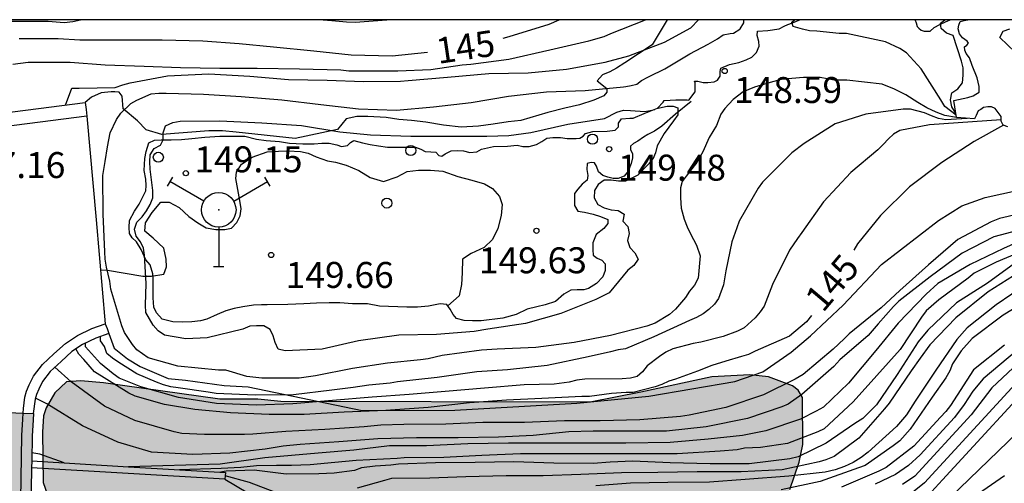
# Model space of a CAD drawing. Units: metres. Extents: x 586244 to 586595, y 4798290 to 4798540.
# Drawn here: x 586428 to 586457, y 4798527 to 4798540 of the extents above; entities that cross this region are included whole.
import ezdxf

# ---------------------------------------------------------------- set-up
doc = ezdxf.new("R2010")
doc.units = ezdxf.units.M
for name, color, linetype in [('010106', 9, 'Continuous'), ('020104', 34, 'Continuous'), ('020107', 3, 'Continuous'), ('020109', 7, 'CABEZA_TALUD'), ('020204', 9, 'Continuous'), ('020307', 24, 'Continuous'), ('020308', 9, 'Continuous'), ('060124', 9, 'Continuous'), ('060130', 9, 'Continuous'), ('070105', 6, 'Continuous'), ('100106', 63, 'Continuous'), ('240201', 9, 'Continuous'), ('260202', 9, 'Continuous'), ('990501', 21, 'Continuous'), ('990504', 63, 'Continuous')]:
    doc.layers.add(name, color=color, linetype=linetype)
doc.layers.add('020105', color=24, linetype='Continuous', lineweight=30)
doc.layers.add('080111', color=7, linetype='Continuous', lineweight=30)
doc.styles.add('ARIAL', font='ARIAL.TTF', dxfattribs={"height": 1})
doc.styles.add('ARIALI', font='ARIALI.TTF', dxfattribs={"height": 1})
doc.linetypes.add('CABEZA_TALUD', pattern='A,0.1,[204,DONOSTI.shx,S=0.15,R=0,X=0,Y=0],0,0.2', length=0.3)

# ---------------------------------------------------------------- blocks, each defined once
blk = doc.blocks.new('ANTENA')
for p, q in [((-1.338, 0.946), (-1.488, 0.685)), ((1.488, 0.685), (1.338, 0.946)), ((-0.433, 0.25), (-1.413, 0.816)), ((0.433, 0.25), (1.413, 0.816)), ((0, -0.5), (0, -1.632)), ((-0.151, -1.632), (0.151, -1.632))]:
    blk.add_line(p, q)
blk.add_circle((0, 0), 0.5)
blk.add_point((0, 0))
blk = doc.blocks.new('COTAPU')
blk.add_circle((0, 0), 0.075)
blk = doc.blocks.new('HUEPIV')
blk.add_circle((0, 0), 0.145)

msp = doc.modelspace()

# ---------------------------------------------------------------- hatches: boundary and pattern name
at = {"layer": '990501'}
msp.add_hatch(color=256, dxfattribs=at).paths.add_polyline_path([(586428.791, 4798527.987), (586428.821, 4798528.459), (586428.831, 4798528.635), (586426.398, 4798528.741), (586423.964, 4798528.848), (586424.076, 4798530.797), (586424.136, 4798532.747), (586424.369, 4798532.98), (586424.518, 4798533.185), (586424.633, 4798533.411), (586424.711, 4798533.652), (586424.751, 4798533.902), (586424.751, 4798534.156), (586424.711, 4798534.406), (586424.633, 4798534.647), (586424.518, 4798534.873), (586424.369, 4798535.078), (586424.19, 4798535.257), (586423.985, 4798535.406), (586423.759, 4798535.521), (586423.518, 4798535.599), (586423.268, 4798535.639), (586423.014, 4798535.639), (586422.764, 4798535.599), (586422.523, 4798535.521), (586422.297, 4798535.406), (586422.092, 4798535.257), (586421.913, 4798535.078), (586421.764, 4798534.873), (586421.649, 4798534.647), (586421.571, 4798534.406), (586421.531, 4798534.156), (586421.531, 4798533.902), (586421.571, 4798533.652), (586421.649, 4798533.411), (586421.764, 4798533.185), (586422.03, 4798532.819), (586421.912, 4798528.938), (586418.787, 4798529.075), (586418.789, 4798529.183), (586418.789, 4798529.333), (586418.789, 4798529.483), (586417.191, 4798529.485), (586417.005, 4798524.937), (586416.651, 4798524.82), (586416.432, 4798524.709), (586416.233, 4798524.564), (586416.058, 4798524.389), (586415.913, 4798524.19), (586415.802, 4798523.971), (586415.725, 4798523.738), (586415.687, 4798523.493), (586415.687, 4798523.272), (586415.725, 4798523.004), (586415.802, 4798522.771), (586415.913, 4798522.552), (586416.058, 4798522.353), (586416.233, 4798522.178), (586416.432, 4798522.033), (586416.651, 4798521.922), (586416.884, 4798521.845), (586417.129, 4798521.807), (586417.373, 4798521.807), (586417.618, 4798521.845), (586417.851, 4798521.922), (586418.07, 4798522.033), (586418.269, 4798522.178), (586418.444, 4798522.353), (586418.589, 4798522.552), (586418.684, 4798522.739), (586422.696, 4798522.579), (586426.708, 4798522.42), (586426.875, 4798522.09), (586427.028, 4798521.881), (586427.211, 4798521.697), (586427.42, 4798521.545), (586427.651, 4798521.428), (586427.898, 4798521.348), (586428.153, 4798521.307), (586428.413, 4798521.307), (586428.668, 4798521.348), (586428.915, 4798521.428), (586429.146, 4798521.545), (586429.355, 4798521.697), (586429.538, 4798521.881), (586429.691, 4798522.09), (586429.808, 4798522.321), (586429.888, 4798522.568), (586429.929, 4798522.823), (586429.929, 4798523.083), (586429.888, 4798523.338), (586429.808, 4798523.585), (586429.691, 4798523.816), (586429.538, 4798524.025), (586429.355, 4798524.209), (586429.146, 4798524.361), (586428.915, 4798524.478), (586428.74, 4798524.535)])
at = {"layer": '990504'}
msp.add_hatch(color=256, dxfattribs=at).paths.add_polyline_path([(586448.39, 4798524.07), (586449.036, 4798524.382), (586449.396, 4798524.634), (586450.694, 4798526.446), (586450.97, 4798527.228), (586451.07, 4798527.744), (586451.062, 4798529.098), (586450.938, 4798529.31), (586450.774, 4798529.442), (586450.084, 4798529.694), (586449.542, 4798529.752), (586448.446, 4798529.696), (586446.392, 4798529.254), (586444.922, 4798528.97), (586444.686, 4798528.964), (586435.978, 4798528.988), (586435.321, 4798529.05), (586434.223, 4798529.05), (586430.853, 4798529.529), (586430.203, 4798529.579), (586429.781, 4798529.549), (586429.449, 4798529.239), (586429.197, 4798528.805), (586429.119, 4798528.573), (586429.091, 4798528.097), (586429.111, 4798526.643), (586429.495, 4798525.543), (586430.379, 4798523.731), (586430.401, 4798523.063), (586430.385, 4798522.861), (586430.157, 4798522.205), (586429.965, 4798521.829), (586429.935, 4798521.829), (586429.808, 4798521.181), (586429.748, 4798520.511), (586429.588, 4798519.897), (586429.474, 4798519.727), (586428.964, 4798519.277), (586427.732, 4798518.741), (586424.623, 4798517.823), (586424.075, 4798517.533), (586423.975, 4798517.335), (586424.057, 4798517.155), (586424.247, 4798517.075), (586425.109, 4798517.039), (586425.701, 4798517.235), (586427.202, 4798517.267), (586427.884, 4798517.159), (586428.266, 4798517.003), (586428.542, 4798516.759), (586428.674, 4798516.577), (586428.868, 4798516.173), (586428.912, 4798515.835), (586429.178, 4798515.443), (586429.93, 4798514.559), (586430.44, 4798514.227), (586431.486, 4798513.787), (586431.706, 4798513.571), (586431.934, 4798513.543), (586432.266, 4798513.213), (586432.556, 4798512.845), (586433.098, 4798511.855), (586433.754, 4798510.437), (586434.226, 4798509.695), (586434.366, 4798509.553), (586434.584, 4798509.429), (586435.034, 4798509.389), (586435.264, 4798509.435), (586435.436, 4798509.539), (586436.154, 4798510.331), (586436.474, 4798511.185), (586437.004, 4798513.769), (586437.17, 4798514.155), (586437.422, 4798515.215), (586437.766, 4798516.285), (586438.968, 4798519.045), (586439.024, 4798519.399), (586440.308, 4798521.007), (586441.08, 4798521.761), (586442.036, 4798522.484), (586443.084, 4798522.922), (586444.16, 4798523.3), (586445.176, 4798523.546), (586447.528, 4798523.788)])

# ---------------------------------------------------------------- linework, layer by layer
at = {"layer": '010106', "flags": 128}
msp.add_lwpolyline([(586244.132, 4798290.025), (586594.122, 4798290.018), (586594.127, 4798540.011), (586244.137, 4798540.018)], close=True, dxfattribs=at)
at = {"layer": '020104', "flags": 128}
for points, elevation in [([(586428.163, 4798539.978), (586429.259, 4798539.974), (586429.721, 4798539.942), (586429.965, 4798539.968), (586430.191, 4798540.014)], 144), ([(586428.231, 4798538.732), (586428.681, 4798538.794), (586429.895, 4798538.794), (586430.899, 4798538.716), (586432.033, 4798538.674), (586433.083, 4798538.636), (586434.217, 4798538.616), (586435.295, 4798538.616), (586436.523, 4798538.596), (586437.715, 4798538.57), (586437.945, 4798538.54), (586438.159, 4798538.538), (586439.365, 4798538.538), (586440.321, 4798538.582), (586441.221, 4798538.712), (586441.471, 4798538.734), (586442.569, 4798538.876), (586443.756, 4798539.146), (586444.886, 4798539.412), (586445.326, 4798539.532), (586445.52, 4798539.622), (586446.522, 4798540.014)], 146), ([(586429.758, 4798537.553), (586429.937, 4798538.038), (586430.151, 4798538.038), (586431.191, 4798538.058), (586431.411, 4798538.138), (586431.631, 4798538.192), (586432.703, 4798538.398), (586433.897, 4798538.456), (586435.085, 4798538.382), (586436.207, 4798538.292), (586437.317, 4798538.27), (586438.369, 4798538.236), (586439.437, 4798538.24), (586439.661, 4798538.266), (586440.803, 4798538.356), (586441.993, 4798538.462), (586443.134, 4798538.482), (586444.238, 4798538.586), (586445.358, 4798538.794), (586446.044, 4798538.972), (586447.076, 4798539.366), (586447.83, 4798539.78), (586448.059, 4798540.014)], 147), ([(586455.515, 4798537.195), (586455.176, 4798537.252), (586454.926, 4798537.348), (586454.658, 4798537.474), (586454.396, 4798537.626), (586454.054, 4798537.85), (586453.718, 4798538.008), (586453.37, 4798538.156), (586452.34, 4798538.268), (586451.98, 4798538.272), (586451.572, 4798538.346), (586451.096, 4798538.346), (586450.756, 4798538.318), (586450.45, 4798538.292), (586450.132, 4798538.206), (586449.672, 4798538.066), (586449.344, 4798537.934), (586449.058, 4798537.708), (586448.822, 4798537.456), (586448.706, 4798537.292), (586448.576, 4798536.958), (586448.364, 4798536.618), (586448.178, 4798536.2), (586448.012, 4798535.896), (586447.826, 4798535.662), (586447.702, 4798535.496), (586447.588, 4798535.346), (586447.534, 4798535.16), (586447.534, 4798534.866), (586447.56, 4798534.572), (586447.646, 4798534.252), (586447.73, 4798534.032), (586447.826, 4798533.826), (586447.998, 4798533.498), (586448.108, 4798533.19), (586448.042, 4798532.546), (586447.942, 4798532.348), (586447.798, 4798532.174), (586447.676, 4798531.99), (586447.394, 4798531.654), (586447.216, 4798531.504), (586446.8, 4798531.248), (586446.566, 4798531.158), (586445.508, 4798530.896), (586444.464, 4798530.692), (586443.352, 4798530.542), (586442.238, 4798530.496), (586441.782, 4798530.468), (586440.644, 4798530.312), (586440.238, 4798530.218), (586440.016, 4798530.186), (586439.066, 4798530.094), (586438.052, 4798529.936), (586436.98, 4798529.73), (586436.516, 4798529.662), (586435.435, 4798529.662), (586435.003, 4798529.71), (586434.393, 4798529.886), (586434.179, 4798529.892), (586433.007, 4798530.002), (586432.147, 4798530.244), (586431.823, 4798530.478), (586431.695, 4798530.632), (586431.463, 4798530.976), (586431.387, 4798531.174), (586431.071, 4798532.23), (586431.043, 4798532.462), (586430.945, 4798532.87), (586430.901, 4798533.094), (586430.893, 4798533.314), (586430.843, 4798534.396), (586430.837, 4798535.512), (586430.901, 4798535.922), (586430.973, 4798536.34), (586431.051, 4798536.748), (586431.227, 4798537.138), (586431.353, 4798537.316), (586431.645, 4798537.594), (586431.821, 4798537.696), (586432.233, 4798537.872), (586432.459, 4798537.896), (586432.663, 4798537.896), (586433.751, 4798537.862), (586434.833, 4798537.802), (586436.007, 4798537.698), (586437.135, 4798537.57), (586438.223, 4798537.438), (586439.325, 4798537.406), (586440.393, 4798537.498), (586441.481, 4798537.622), (586442.566, 4798537.808), (586443.66, 4798537.936), (586444.782, 4798537.976), (586445.888, 4798538.078), (586445.952, 4798538.092), (586446.108, 4798538.12), (586446.278, 4798538.16), (586446.412, 4798538.262), (586446.596, 4798538.36), (586446.634, 4798538.38), (586447.082, 4798538.6), (586447.81, 4798539.036), (586448.338, 4798539.308), (586448.602, 4798539.466), (586448.77, 4798539.58), (586448.972, 4798539.624), (586449.064, 4798539.63), (586449.248, 4798539.742), (586449.262, 4798539.754), (586449.368, 4798539.926), (586449.371, 4798540.014)], 148), ([(586437.206, 4798540.014), (586437.461, 4798539.992), (586437.879, 4798539.96), (586438.131, 4798539.946), (586439.051, 4798540.014)], 144), ([(586455.506, 4798537.258), (586455.176, 4798537.512), (586455.064, 4798537.698), (586454.494, 4798538.594), (586454.074, 4798539.062), (586453.88, 4798539.184), (586453.462, 4798539.38), (586452.338, 4798539.62), (586452.12, 4798539.62), (586451.482, 4798539.688), (586451.27, 4798539.696), (586451.062, 4798539.74), (586450.792, 4798539.826), (586450.752, 4798539.944), (586450.836, 4798540.014)], 149), ([(586457.214, 4798539.078), (586456.772, 4798539.506), (586456.864, 4798539.686), (586457.054, 4798539.758)], 151), ([(586455.825, 4798537.167), (586455.206, 4798537.122), (586454.996, 4798537.166), (586454.788, 4798537.236), (586454.592, 4798537.324), (586454.188, 4798537.432), (586453.974, 4798537.432), (586452.896, 4798537.284), (586452.01, 4798537.006), (586451.112, 4798536.444), (586450.758, 4798536.172), (586449.906, 4798535.328), (586449.778, 4798535.154), (586449.236, 4798534.196), (586449.166, 4798534.002), (586449.024, 4798533.596), (586448.85, 4798532.758), (586448.776, 4798532.352), (586448.636, 4798531.96), (586448.52, 4798531.796), (586448.354, 4798531.642), (586448.188, 4798531.522), (586447.998, 4798531.414), (586447.792, 4798531.33), (586446.766, 4798530.852), (586445.942, 4798530.508), (586445.73, 4798530.482), (586445.512, 4798530.424), (586444.862, 4798530.272), (586443.68, 4798530.026), (586442.534, 4798529.896), (586441.648, 4798529.846), (586440.498, 4798529.676), (586439.352, 4798529.554), (586439.138, 4798529.516), (586438.528, 4798529.454), (586438.074, 4798529.392), (586437.452, 4798529.312), (586436.344, 4798529.18), (586435.239, 4798529.168), (586434.109, 4798529.22), (586433.883, 4798529.256), (586433.015, 4798529.378), (586432.799, 4798529.408), (586432.589, 4798529.466), (586432.387, 4798529.546), (586431.819, 4798529.783), (586431.297, 4798530.115), (586431.111, 4798530.239), (586430.949, 4798530.377), (586430.889, 4798530.57), (586430.773, 4798530.742), (586430.773, 4798530.865)], 147), ([(586446.844, 4798537.448), (586447.148, 4798537.52), (586447.326, 4798537.52), (586447.456, 4798537.474), (586447.458, 4798537.272), (586447.336, 4798537.096), (586447.068, 4798536.734), (586446.86, 4798536.37), (586446.81, 4798536.174), (586446.732, 4798535.986), (586446.596, 4798535.828), (586446.306, 4798535.526), (586445.946, 4798535.356), (586445.744, 4798535.356), (586445.532, 4798535.382), (586445.332, 4798535.38), (586445.158, 4798535.26), (586445.052, 4798535.078), (586445.044, 4798534.874), (586445.144, 4798534.682), (586445.334, 4798534.58), (586445.532, 4798534.528), (586445.738, 4798534.504), (586445.908, 4798534.394), (586445.872, 4798534.196), (586446.014, 4798534.042), (586446.052, 4798533.838), (586446.008, 4798533.638), (586446.072, 4798533.436), (586446.214, 4798533.278), (586446.308, 4798533.096), (586446.188, 4798532.918), (586446.016, 4798532.78), (586445.748, 4798532.456), (586445.47, 4798532.13), (586445.088, 4798531.928), (586444.074, 4798531.524), (586443.052, 4798531.24), (586441.968, 4798531.08), (586441.568, 4798531.012), (586440.48, 4798530.92), (586439.396, 4798530.898), (586438.228, 4798530.738), (586437.176, 4798530.5), (586436.105, 4798530.45), (586435.905, 4798530.502), (586435.817, 4798530.686), (586435.761, 4798530.886), (586435.677, 4798531.068), (586435.491, 4798531.17), (586435.283, 4798531.176), (586435.081, 4798531.158), (586434.883, 4798531.074), (586433.857, 4798530.828), (586433.237, 4798530.794), (586432.621, 4798530.906), (586432.437, 4798531.026), (586432.293, 4798531.194), (586432.081, 4798531.56), (586432.073, 4798531.768), (586432.093, 4798532.394), (586432.041, 4798533.212), (586432.015, 4798533.42), (586431.923, 4798533.602), (586431.795, 4798533.766), (586431.751, 4798533.966), (586431.823, 4798534.164), (586431.971, 4798534.318), (586432.099, 4798534.494), (586432.209, 4798534.678), (586432.277, 4798534.872), (586432.277, 4798535.08), (586432.209, 4798535.698), (586432.197, 4798535.914), (586432.205, 4798536.118), (586432.323, 4798536.298), (586432.501, 4798536.392), (586432.583, 4798536.542), (586432.583, 4798536.746), (586432.649, 4798536.948), (586432.857, 4798537.05), (586433.071, 4798537.082), (586434.221, 4798537.1), (586435.435, 4798537.038), (586436.583, 4798536.964), (586437.685, 4798536.782), (586438.577, 4798536.692), (586439.737, 4798536.65), (586440.831, 4798536.65), (586441.942, 4798536.65), (586442.578, 4798536.674), (586443.206, 4798536.762), (586444.278, 4798536.998), (586445.342, 4798537.166), (586445.698, 4798537.346), (586445.89, 4798537.408), (586446.092, 4798537.398), (586446.508, 4798537.368), (586446.708, 4798537.408), (586446.796, 4798537.428)], 149), ([(586456.806, 4798537.126), (586454.734, 4798536.982), (586453.878, 4798536.816), (586453.696, 4798536.714), (586453.546, 4798536.578), (586453.398, 4798536.408), (586453.236, 4798536.258), (586452.456, 4798535.598), (586451.666, 4798534.752), (586451.046, 4798533.872), (586450.916, 4798533.696), (586450.686, 4798533.354), (586450.196, 4798532.366), (586449.95, 4798531.744), (586449.84, 4798531.572), (586449.698, 4798531.404), (586449.372, 4798531.118), (586449.184, 4798531.016), (586448.766, 4798530.86), (586448.124, 4798530.7), (586447.904, 4798530.664), (586447.314, 4798530.506), (586447.112, 4798530.41), (586446.928, 4798530.284), (586446.574, 4798530.014), (586446.44, 4798529.844), (586446.282, 4798529.712), (586446.086, 4798529.664), (586445.846, 4798529.642), (586444.774, 4798529.628), (586444.542, 4798529.604), (586444.314, 4798529.546), (586443.884, 4798529.486), (586443.018, 4798529.462), (586441.866, 4798529.372), (586440.736, 4798529.274), (586439.692, 4798529.19), (586438.62, 4798529.108), (586437.478, 4798529.01), (586436.326, 4798528.914), (586435.277, 4798528.882), (586434.125, 4798528.932), (586433.025, 4798529.096), (586431.935, 4798529.407), (586431.313, 4798529.661), (586431.135, 4798529.785), (586430.773, 4798530.081), (586430.335, 4798530.567), (586430.335, 4798530.673)], 146), ([(586457.708, 4798534.492), (586456.756, 4798534.276), (586456.522, 4798534.176), (586455.558, 4798533.67), (586454.704, 4798532.932), (586453.876, 4798532.19), (586453.336, 4798531.696), (586452.416, 4798530.936), (586452.268, 4798530.798), (586451.952, 4798530.498), (586451.084, 4798529.762), (586450.852, 4798529.63), (586449.932, 4798529.178), (586448.85, 4798528.81), (586447.782, 4798528.588), (586447.54, 4798528.55), (586446.364, 4798528.456), (586445.218, 4798528.426), (586444.186, 4798528.422), (586443.03, 4798528.378), (586441.824, 4798528.376), (586440.752, 4798528.328), (586439.534, 4798528.322), (586438.872, 4798528.302), (586438.388, 4798528.254), (586437.258, 4798528.176), (586436.124, 4798528.118), (586435.172, 4798528.038), (586434.93, 4798528.034), (586433.771, 4798528.033), (586433.121, 4798528.059), (586432.903, 4798528.107), (586431.759, 4798528.435), (586430.889, 4798528.849), (586429.921, 4798529.555), (586429.445, 4798529.974)], 144), ([(586457.802, 4798534.062), (586456.592, 4798533.748), (586455.68, 4798533.272), (586454.754, 4798532.592), (586453.852, 4798531.886), (586453.692, 4798531.732), (586453.246, 4798531.228), (586452.966, 4798530.888), (586452.14, 4798530.192), (586451.964, 4798529.996), (586451.048, 4798529.19), (586450.652, 4798528.912), (586450.462, 4798528.834), (586449.47, 4798528.498), (586448.278, 4798528.254), (586447.128, 4798528.126), (586446.094, 4798528.126), (586445.014, 4798528.126), (586444.304, 4798528.104), (586443.278, 4798528.004), (586442.272, 4798527.95), (586441.112, 4798527.936), (586439.906, 4798527.934), (586438.784, 4798527.902), (586437.662, 4798527.822), (586436.544, 4798527.738), (586436.048, 4798527.698), (586435.528, 4798527.604), (586434.512, 4798527.489), (586433.437, 4798527.453), (586432.247, 4798527.521), (586431.273, 4798527.807), (586430.247, 4798528.279), (586429.219, 4798528.915), (586428.889, 4798529.085)], 143), ([(586457.836, 4798533.84), (586456.87, 4798533.402), (586455.908, 4798532.948), (586454.978, 4798532.396), (586454.636, 4798532.086), (586453.828, 4798531.252), (586453.182, 4798530.462), (586452.394, 4798529.512), (586451.672, 4798528.824), (586451.462, 4798528.702), (586451.004, 4798528.478), (586450, 4798528.142), (586449.33, 4798528), (586448.334, 4798527.9), (586447.24, 4798527.796), (586445.956, 4798527.784), (586444.936, 4798527.784), (586443.788, 4798527.784), (586442.566, 4798527.784), (586441.388, 4798527.76), (586440.192, 4798527.704), (586439.126, 4798527.704), (586438.094, 4798527.58), (586437.06, 4798527.494), (586435.522, 4798527.361), (586434.226, 4798527.177), (586431.58, 4798527.101)], 142), ([(586457.678, 4798533.438), (586456.662, 4798533.012), (586456.024, 4798532.69), (586455.85, 4798532.546), (586455.002, 4798531.922), (586454.642, 4798531.604), (586454.502, 4798531.418), (586453.884, 4798530.492), (586453.214, 4798529.738), (586452.526, 4798528.978), (586451.692, 4798528.196), (586451.51, 4798528.11), (586450.63, 4798527.776), (586449.846, 4798527.656), (586449.386, 4798527.632), (586449.174, 4798527.588), (586448.684, 4798527.55), (586447.444, 4798527.472), (586446.178, 4798527.472), (586445.146, 4798527.474), (586444.008, 4798527.474), (586442.912, 4798527.468), (586441.794, 4798527.426), (586440.69, 4798527.368), (586439.546, 4798527.356), (586439.344, 4798527.334), (586438.164, 4798527.276), (586437.54, 4798527.218), (586436.833, 4798527.152), (586436.293, 4798527.137), (586435.861, 4798527.137), (586435.275, 4798527.122), (586434.827, 4798527.076), (586434.257, 4798527.045), (586433.051, 4798527.015)], 141), ([(586457.344, 4798532.728), (586456.428, 4798532.15), (586455.5, 4798531.406), (586454.744, 4798530.618), (586454.46, 4798530.24), (586454.2, 4798529.868), (586453.57, 4798528.938), (586453.436, 4798528.77), (586452.692, 4798527.926), (586451.98, 4798527.4), (586451.742, 4798527.296), (586451.546, 4798527.238), (586450.478, 4798527.014), (586449.294, 4798526.954), (586448.014, 4798526.954), (586446.882, 4798526.936), (586445.828, 4798526.922), (586444.658, 4798526.878), (586443.57, 4798526.84), (586442.494, 4798526.838), (586441.328, 4798526.806), (586440.294, 4798526.766), (586439.178, 4798526.758), (586438.98, 4798526.706), (586438.189, 4798526.484)], 139), ([(586457.566, 4798532.392), (586456.666, 4798531.78), (586455.828, 4798531.114), (586455.522, 4798530.772), (586454.914, 4798529.892), (586454.32, 4798528.996), (586454.068, 4798528.598), (586453.776, 4798528.262), (586452.958, 4798527.52), (586452.76, 4798527.368), (586452.53, 4798527.226), (586452.276, 4798527.104), (586452.008, 4798527.008), (586451.718, 4798526.946), (586450.664, 4798526.83), (586449.406, 4798526.728), (586448.374, 4798526.658), (586447.172, 4798526.642), (586446.092, 4798526.626), (586445.088, 4798526.55)], 138), ([(586457.774, 4798532.03), (586456.862, 4798531.478), (586455.972, 4798530.81), (586455.652, 4798530.452), (586455.404, 4798530.074), (586455.326, 4798529.872), (586455.21, 4798529.668), (586454.812, 4798529.11), (586454.174, 4798528.186), (586453.876, 4798527.846), (586453.684, 4798527.7), (586452.874, 4798527.14), (586452.684, 4798527.07), (586451.574, 4798526.67), (586450.45, 4798526.43)], 137), ([(586456.898, 4798530.612), (586456.006, 4798529.904), (586455.34, 4798528.866), (586455.21, 4798528.696), (586455.056, 4798528.53), (586454.278, 4798527.696), (586453.486, 4798527.082), (586453.268, 4798526.97), (586452.186, 4798526.51)], 136), ([(586457.912, 4798530.668), (586456.54, 4798529.383), (586455.941, 4798528.601), (586454.308, 4798526.829), (586453.955, 4798526.591)], 134), ([(586457.872, 4798530.213), (586454.593, 4798526.639), (586454.241, 4798526.354)], 133), ([(586458.127, 4798529.998), (586455.113, 4798526.718), (586454.794, 4798526.376), (586454.443, 4798526.093), (586454.042, 4798525.884), (586453.592, 4798525.727), (586451.673, 4798525.236), (586451.183, 4798525.196), (586450.193, 4798525.194), (586449.277, 4798525.159), (586448.839, 4798524.997), (586448.407, 4798524.797), (586448.05, 4798524.531), (586447.773, 4798524.187), (586446.127, 4798523.163), (586440.73, 4798520.667), (586438.291, 4798519.053), (586434.387, 4798516.091), (586432.392, 4798514.689), (586431.065, 4798514.088), (586428.737, 4798513.287), (586428.319, 4798513.209)], 132), ([(586458.682, 4798529.451), (586455.324, 4798526.202), (586454.97, 4798525.916), (586453.589, 4798525.361), (586452.654, 4798525.066), (586451.266, 4798524.742), (586450.279, 4798524.654), (586449.807, 4798524.637), (586449.338, 4798524.569), (586448.467, 4798524.181), (586448.172, 4798523.84), (586447.748, 4798523.667), (586446.469, 4798522.896), (586445.56, 4798522.586), (586441.088, 4798520.523), (586440.667, 4798520.278), (586436.656, 4798517.425), (586432.441, 4798514.317), (586432.021, 4798514.253), (586431.173, 4798513.907), (586428.26, 4798512.916)], 131), ([(586429.715, 4798527.211), (586429.013, 4798527.461), (586428.784, 4798527.497)], 142), ([(586435.813, 4798526.361), (586435.072, 4798526.647), (586434.371, 4798526.833)], 139)]:
    msp.add_lwpolyline(points, dxfattribs=dict(at, elevation=elevation))
at = {"layer": '020105', "flags": 128}
for points, elevation in [([(586442.414, 4798539.486), (586442.585, 4798539.528), (586443.738, 4798539.886), (586444.025, 4798540.014)], 145), ([(586455.494, 4798537.325), (586455.482, 4798537.326), (586455.376, 4798537.498), (586455.346, 4798537.698), (586455.378, 4798537.904), (586455.55, 4798538.024), (586455.684, 4798538.198), (586455.704, 4798538.412), (586455.704, 4798538.626), (586455.664, 4798538.822), (586455.416, 4798539.558), (586455.23, 4798539.632), (586455.074, 4798539.76), (586455.054, 4798539.92), (586455.177, 4798540.014)], 150), ([(586428.413, 4798539.474), (586429.549, 4798539.474), (586430.173, 4798539.436), (586431.305, 4798539.436), (586432.549, 4798539.436), (586433.729, 4798539.41), (586434.775, 4798539.326), (586435.773, 4798539.238), (586436.933, 4798539.116), (586438.011, 4798539), (586439.197, 4798538.978), (586440.221, 4798539.08)], 145), ([(586456.878, 4798536.969), (586456.03, 4798536.498), (586455.09, 4798535.896), (586454.158, 4798535.184), (586453.322, 4798534.356), (586452.652, 4798533.538), (586452.546, 4798533.355)], 145), ([(586457.296, 4798533.054), (586456.41, 4798532.408), (586455.514, 4798531.832), (586454.684, 4798531.048), (586454.406, 4798530.712), (586453.804, 4798529.77), (586453.198, 4798528.884), (586452.806, 4798528.496), (586452.58, 4798528.348), (586451.746, 4798527.78), (586450.94, 4798527.39), (586450.698, 4798527.33), (586449.522, 4798527.184), (586448.398, 4798527.182), (586447.236, 4798527.214), (586446.16, 4798527.262), (586445.506, 4798527.23), (586445.016, 4798527.192), (586443.878, 4798527.206), (586442.716, 4798527.242), (586441.598, 4798527.222), (586440.456, 4798527.21), (586439.38, 4798527.17), (586439.162, 4798527.148), (586438.712, 4798527.12), (586438.31, 4798527.066), (586438.11, 4798526.994), (586437.527, 4798526.913), (586437.08, 4798526.897), (586436.139, 4798526.882), (586435.214, 4798527), (586434.4, 4798526.969), (586434.242, 4798526.945)], 140), ([(586451.326, 4798531.466), (586451.182, 4798531.286), (586450.686, 4798530.872), (586449.692, 4798530.44), (586449.506, 4798530.344), (586449.3, 4798530.282), (586448.842, 4798530.15), (586448.444, 4798530.03), (586448.024, 4798529.866), (586447.394, 4798529.626), (586447.198, 4798529.576), (586446.998, 4798529.478), (586446.802, 4798529.408), (586446.17, 4798529.244), (586445.966, 4798529.244), (586445.538, 4798529.22), (586444.91, 4798529.13), (586444.688, 4798529.13), (586443.526, 4798529.07), (586442.502, 4798529.028), (586441.432, 4798528.95), (586440.242, 4798528.812), (586439.022, 4798528.728), (586437.81, 4798528.676), (586436.66, 4798528.614), (586435.646, 4798528.608), (586434.523, 4798528.66), (586433.499, 4798528.75), (586432.615, 4798528.895), (586431.773, 4798529.135), (586431.585, 4798529.227), (586430.597, 4798529.841), (586430.285, 4798530.197), (586430.139, 4798530.351), (586430.059, 4798530.506)], 145), ([(586458.511, 4798531.509), (586456.285, 4798529.636), (586455.984, 4798529.287), (586455.735, 4798528.903), (586455.455, 4798528.527), (586454.468, 4798527.447), (586454.129, 4798527.137), (586453.748, 4798526.88), (586453.159, 4798526.595)], 135), ([(586456.9, 4798526.839), (586456.154, 4798526.321), (586455.795, 4798525.983), (586455.388, 4798525.727), (586451.327, 4798524.32), (586450.365, 4798524.115), (586449.945, 4798524.099), (586449.491, 4798523.981), (586449.047, 4798523.804), (586447.9, 4798523.257), (586447.077, 4798522.745), (586442.904, 4798521.094), (586441.174, 4798520.243), (586438.728, 4798518.66), (586434.782, 4798515.631), (586433.237, 4798514.417), (586432.826, 4798514.152), (586432.313, 4798513.865), (586428.043, 4798511.838)], 130)]:
    msp.add_lwpolyline(points, dxfattribs=dict(at, elevation=elevation))
at = {"layer": '020107'}
for points in [[(586447.154, 4798540.014, 146.524), (586446.714, 4798539.292, 147.028), (586445.928, 4798538.768, 147.43), (586445.682, 4798538.614, 147.514), (586445.494, 4798538.516, 147.53), (586445.284, 4798538.426, 147.686), (586445.124, 4798538.254, 147.87), (586445.406, 4798538.034, 148.016), (586445.402, 4798537.92, 148.242), (586445.316, 4798537.82, 148.252), (586445.03, 4798537.696, 148.376), (586444.62, 4798537.558, 148.408), (586444.192, 4798537.46, 148.442), (586443.704, 4798537.338, 148.518), (586442.924, 4798537.11, 148.56), (586442.55, 4798537.068, 148.668), (586442.12, 4798537.004, 148.658), (586441.696, 4798536.946, 148.64), (586441.193, 4798536.912, 148.594), (586440.683, 4798536.97, 148.59), (586440.173, 4798537.06, 148.55), (586439.755, 4798537.104, 148.552), (586439.395, 4798537.136, 148.542), (586439.027, 4798537.19, 148.536), (586438.495, 4798537.224, 148.536), (586438.181, 4798537.224, 148.534), (586437.875, 4798537.158, 148.612), (586437.623, 4798536.846, 149.024), (586436.393, 4798536.584, 149.226), (586434.689, 4798536.77, 149.154), (586434.293, 4798536.81, 149.138), (586433.905, 4798536.81, 149.124), (586432.539, 4798536.7, 148.996), (586432.085, 4798536.84, 148.748), (586431.843, 4798537.094, 148.568), (586431.423, 4798537.438, 147.98), (586431.391, 4798537.81, 147.342), (586431.313, 4798537.92, 147.16), (586431.181, 4798537.936, 147.098), (586431.073, 4798537.936, 147.07), (586430.791, 4798537.904, 147.042), (586430.513, 4798537.78, 147.028), (586430.327, 4798537.626, 146.99)], [(586430.769, 4798532.793, 147.654), (586430.971, 4798532.778, 148.022), (586431.995, 4798532.61, 149.008), (586432.239, 4798532.61, 149.072), (586432.601, 4798532.66, 149.214), (586432.673, 4798532.874, 149.168), (586432.667, 4798533.1, 149.12), (586432.597, 4798533.412, 149.12), (586432.287, 4798533.704, 149.096), (586432.047, 4798533.906, 149.066), (586432.065, 4798534.152, 149.054), (586432.261, 4798534.448, 149.07), (586432.511, 4798534.746, 149.2), (586432.753, 4798534.748, 149.218), (586433.039, 4798534.594, 149.22), (586433.325, 4798534.332, 149.224), (586433.587, 4798534.144, 149.25), (586433.821, 4798534.004, 149.246), (586434.103, 4798533.956, 149.282), (586434.363, 4798533.96, 149.282), (586434.551, 4798533.99, 149.282), (586434.711, 4798534.156, 149.282), (586434.809, 4798534.348, 149.282), (586434.833, 4798534.548, 149.278), (586434.797, 4798534.792, 149.272), (586434.679, 4798535.43, 149.26), (586434.703, 4798535.614, 149.26), (586434.841, 4798535.84, 149.262), (586435.151, 4798536.044, 149.268), (586435.583, 4798536.204, 149.284), (586435.915, 4798536.222, 149.308), (586436.197, 4798536.224, 149.332), (586436.547, 4798536.214, 149.342), (586436.771, 4798536.166, 149.4), (586437.001, 4798536.054, 149.414), (586437.335, 4798535.942, 149.456), (586437.567, 4798535.904, 149.468), (586437.867, 4798535.818, 149.482), (586438.233, 4798535.66, 149.488), (586438.569, 4798535.454, 149.496), (586438.949, 4798535.34, 149.506), (586439.345, 4798535.476, 149.554), (586439.631, 4798535.632, 149.596), (586439.957, 4798535.674, 149.596), (586440.305, 4798535.672, 149.598), (586440.666, 4798535.638, 149.598), (586441.1, 4798535.486, 149.598), (586441.506, 4798535.382, 149.598), (586441.868, 4798535.278, 149.598), (586442.102, 4798535.138, 149.614), (586442.302, 4798534.908, 149.648), (586442.38, 4798534.676, 149.648), (586442.348, 4798534.36, 149.62), (586442.254, 4798533.988, 149.62), (586442.104, 4798533.67, 149.61), (586441.86, 4798533.432, 149.608), (586441.488, 4798533.258, 149.584), (586441.238, 4798533.1, 149.572), (586441.224, 4798532.708, 149.548), (586441.202, 4798532.37, 149.484), (586441.136, 4798532.04, 149.47), (586440.805, 4798531.753, 149.428)], [(586431.009, 4798530.952, 147.08), (586431.161, 4798530.524, 147.074), (586431.551, 4798530.214, 147.074), (586431.915, 4798529.996, 147.074), (586432.729, 4798529.654, 147.074), (586433.225, 4798529.606, 147.074), (586434.345, 4798529.452, 147.074), (586435.037, 4798529.41, 147.074), (586438.33, 4798528.728, 145.018), (586441.016, 4798528.73, 144.902), (586444.536, 4798528.936, 144.902), (586446.622, 4798529.138, 144.902), (586449.102, 4798529.566, 144.904), (586449.918, 4798529.844, 144.904), (586450.738, 4798530.414, 144.904), (586451.298, 4798530.878, 144.908), (586452.236, 4798531.772, 144.908), (586453.35, 4798532.942, 144.774), (586454.998, 4798534.218, 144.774), (586455.674, 4798534.636, 144.774), (586456.342, 4798534.88, 144.774), (586457.31, 4798535.092, 144.774)]]:
    msp.add_polyline3d(points, dxfattribs=at)
at = {"layer": '020109'}
for points in [[(586448.188, 4798538.206, 148.616), (586448.33, 4798538.204, 148.614), (586448.51, 4798538.218, 148.588), (586448.61, 4798538.274, 148.594), (586448.682, 4798538.388, 148.578), (586448.682, 4798538.52, 148.578), (586448.706, 4798538.622, 148.58), (586448.956, 4798538.722, 148.582), (586449.224, 4798538.778, 148.582), (586449.43, 4798538.862, 148.596), (586449.598, 4798538.932, 148.598), (586449.734, 4798539.074, 148.598), (586449.812, 4798539.258, 148.61), (586449.802, 4798539.392, 148.61), (586449.75, 4798539.566, 148.61), (586449.766, 4798539.684, 148.632), (586450.06, 4798539.702, 148.818), (586450.392, 4798539.752, 148.83), (586450.536, 4798539.83, 148.882), (586450.64, 4798539.882, 148.918), (586450.77, 4798539.924, 149.05), (586450.89, 4798539.972, 149.052), (586450.983, 4798540.014, 149.173)], [(586454.312, 4798540.014, 149.918), (586454.32, 4798540.002, 149.912), (586454.348, 4798539.924, 149.858), (586454.38, 4798539.822, 149.776), (586454.43, 4798539.77, 149.722), (586454.492, 4798539.72, 149.722), (586454.584, 4798539.686, 149.73), (586454.67, 4798539.686, 149.73), (586454.754, 4798539.686, 149.796), (586454.87, 4798539.794, 149.924), (586455.034, 4798539.882, 150), (586455.2, 4798539.956, 150.154), (586455.332, 4798540.014, 150.158)], [(586456.998, 4798536.918, 150.18), (586456.866, 4798536.974, 150.182), (586456.806, 4798537.086, 150.186), (586456.806, 4798537.224, 150.194), (586456.636, 4798537.454, 150.114), (586456.524, 4798537.502, 150.084), (586456.418, 4798537.502, 150.016), (586456.3, 4798537.478, 149.974), (586456.218, 4798537.428, 149.932), (586456.138, 4798537.384, 149.936), (586456.08, 4798537.248, 149.938), (586456.034, 4798537.15, 149.942), (586455.516, 4798537.192, 149.952), (586455.434, 4798537.686, 150.152), (586455.84, 4798537.77, 150.238), (586455.996, 4798537.818, 150.28), (586456.074, 4798537.866, 150.296), (586456.174, 4798537.926, 150.296), (586456.174, 4798538.002, 150.34), (586456.174, 4798538.086, 150.39), (586456.11, 4798538.342, 150.504), (586455.968, 4798538.694, 150.348), (586455.89, 4798538.916, 150.33), (586455.798, 4798539.042, 150.312), (586455.756, 4798539.134, 150.314), (586455.75, 4798539.232, 150.312), (586455.81, 4798539.278, 150.296), (586455.858, 4798539.342, 150.31), (586455.828, 4798539.402, 150.348), (586455.692, 4798539.498, 150.384), (586455.602, 4798539.606, 150.39), (586455.566, 4798539.75, 150.392), (586455.578, 4798539.856, 150.388), (586455.622, 4798539.962, 150.38), (586455.74, 4798539.996, 150.342), (586455.84, 4798540.014, 150.319)], [(586432.207, 4798532.934, 149.006), (586432.077, 4798533.082, 148.976), (586431.945, 4798533.374, 148.974), (586431.809, 4798533.6, 148.958), (586431.687, 4798533.718, 148.968), (586431.609, 4798533.836, 148.998), (586431.601, 4798534.018, 148.984), (586431.607, 4798534.22, 148.93), (586431.755, 4798534.482, 148.93), (586431.885, 4798534.688, 148.914), (586431.985, 4798534.88, 148.914), (586432.079, 4798535.072, 148.9), (586432.085, 4798535.23, 148.896), (586432.083, 4798535.41, 148.878), (586432.033, 4798535.656, 148.884), (586432.051, 4798536.012, 148.902), (586432.089, 4798536.208, 148.908), (586432.169, 4798536.464, 148.91), (586432.333, 4798536.536, 148.932), (586432.523, 4798536.546, 149.002), (586432.807, 4798536.546, 149.062), (586433.113, 4798536.556, 149.078), (586433.411, 4798536.588, 149.12), (586433.785, 4798536.628, 149.174), (586434.219, 4798536.648, 149.19), (586434.657, 4798536.654, 149.198), (586434.945, 4798536.65, 149.206), (586435.281, 4798536.57, 149.21), (586435.561, 4798536.53, 149.228), (586435.941, 4798536.494, 149.25), (586436.229, 4798536.454, 149.262), (586436.619, 4798536.432, 149.266), (586436.941, 4798536.434, 149.278), (586437.169, 4798536.452, 149.276), (586437.379, 4798536.454, 149.28), (586437.597, 4798536.4, 149.29), (586437.739, 4798536.358, 149.322), (586437.907, 4798536.382, 149.326), (586437.993, 4798536.474, 149.326), (586438.089, 4798536.524, 149.334), (586438.341, 4798536.458, 149.354), (586438.563, 4798536.412, 149.376), (586438.801, 4798536.37, 149.384), (586439.061, 4798536.336, 149.384), (586439.307, 4798536.33, 149.394), (586439.521, 4798536.33, 149.398), (586439.779, 4798536.334, 149.398), (586439.877, 4798536.334, 149.398), (586440.033, 4798536.28, 149.4), (586440.153, 4798536.206, 149.4), (586440.323, 4798536.2, 149.4), (586440.459, 4798536.194, 149.41), (586440.547, 4798536.09, 149.434), (586440.639, 4798536.072, 149.442), (586440.729, 4798536.14, 149.442), (586440.902, 4798536.23, 149.44), (586441.078, 4798536.236, 149.44), (586441.266, 4798536.226, 149.448), (586441.45, 4798536.176, 149.468), (586441.646, 4798536.2, 149.45), (586441.786, 4798536.274, 149.428), (586442.132, 4798536.352, 149.418), (586442.532, 4798536.368, 149.418), (586442.816, 4798536.396, 149.41), (586442.98, 4798536.356, 149.404), (586443.158, 4798536.358, 149.4), (586443.374, 4798536.408, 149.388), (586443.526, 4798536.502, 149.382), (586443.668, 4798536.592, 149.38), (586443.842, 4798536.61, 149.38), (586444.068, 4798536.61, 149.382), (586444.258, 4798536.588, 149.384), (586444.4, 4798536.588, 149.402), (586444.516, 4798536.588, 149.404), (586444.63, 4798536.592, 149.406), (586444.726, 4798536.654, 149.406), (586444.792, 4798536.728, 149.398), (586445.004, 4798536.786, 149.382), (586445.414, 4798536.796, 149.352), (586445.646, 4798536.826, 149.348), (586445.742, 4798536.924, 149.326), (586445.742, 4798537.03, 149.296), (586445.832, 4798537.154, 149.282), (586446.07, 4798537.176, 149.242), (586446.172, 4798537.176, 149.174), (586446.49, 4798537.304, 149.066), (586446.87, 4798537.458, 148.958), (586447.034, 4798537.634, 148.934), (586447.066, 4798537.688, 148.916), (586447.234, 4798537.696, 148.888), (586447.402, 4798537.702, 148.89), (586447.532, 4798537.702, 148.87), (586447.732, 4798537.702, 148.872), (586447.774, 4798537.69, 148.874), (586447.964, 4798537.938, 148.782), (586447.964, 4798538.08, 148.78), (586447.956, 4798538.192, 148.758), (586447.942, 4798538.24, 148.704), (586448.038, 4798538.244, 148.632), (586448.188, 4798538.206, 148.616)], [(586447.842, 4798537.654, 148.878), (586447.396, 4798537.29, 149.078), (586446.992, 4798536.942, 149.224), (586446.78, 4798536.796, 149.348), (586446.592, 4798536.702, 149.348), (586446.462, 4798536.622, 149.348), (586446.298, 4798536.512, 149.348), (586446.18, 4798536.444, 149.346), (586446.092, 4798536.36, 149.348), (586446.094, 4798536.264, 149.352), (586446.148, 4798536.144, 149.356), (586446.15, 4798536.022, 149.354), (586446.108, 4798535.858, 149.34), (586446.022, 4798535.644, 149.312), (586445.904, 4798535.498, 149.318), (586445.734, 4798535.434, 149.352), (586445.59, 4798535.434, 149.366), (586445.44, 4798535.468, 149.374), (586445.288, 4798535.516, 149.382), (586445.17, 4798535.618, 149.42), (586445.112, 4798535.786, 149.42), (586445.054, 4798535.884, 149.404), (586444.95, 4798535.896, 149.404), (586444.836, 4798535.862, 149.42), (586444.828, 4798535.692, 149.414), (586444.856, 4798535.514, 149.41), (586444.84, 4798535.38, 149.402), (586444.692, 4798535.268, 149.422), (586444.566, 4798535.118, 149.476), (586444.474, 4798534.994, 149.484), (586444.472, 4798534.842, 149.46), (586444.474, 4798534.648, 149.44), (586444.57, 4798534.49, 149.408), (586444.758, 4798534.46, 149.394), (586445.012, 4798534.4, 149.366), (586445.222, 4798534.334, 149.34), (586445.436, 4798534.246, 149.348), (586445.434, 4798534.128, 149.39), (586445.316, 4798533.982, 149.53), (586445.098, 4798533.814, 149.506), (586444.998, 4798533.574, 149.482), (586445.002, 4798533.372, 149.46), (586445.016, 4798533.214, 149.438), (586445.124, 4798533.126, 149.348), (586445.26, 4798533.066, 149.306), (586445.358, 4798532.96, 149.294), (586445.358, 4798532.768, 149.268), (586445.286, 4798532.588, 149.268), (586445.108, 4798532.398, 149.292), (586444.88, 4798532.25, 149.346), (586444.744, 4798532.212, 149.402), (586444.548, 4798532.21, 149.404), (586444.366, 4798532.202, 149.414), (586444.166, 4798532.082, 149.372), (586443.918, 4798531.876, 149.308), (586443.624, 4798531.776, 149.316), (586443.382, 4798531.72, 149.338), (586443.108, 4798531.652, 149.336), (586442.784, 4798531.502, 149.326), (586442.402, 4798531.394, 149.328), (586441.778, 4798531.316, 149.326), (586441.526, 4798531.314, 149.326), (586441.282, 4798531.322, 149.332), (586441.06, 4798531.386, 149.342), (586440.96, 4798531.496, 149.366), (586440.874, 4798531.65, 149.392), (586440.78, 4798531.79, 149.406), (586440.59, 4798531.808, 149.426), (586440.254, 4798531.738, 149.428), (586439.932, 4798531.708, 149.428), (586439.624, 4798531.71, 149.428), (586438.838, 4798531.742, 149.41), (586438.49, 4798531.804, 149.426), (586438.05, 4798531.806, 149.428), (586437.684, 4798531.836, 149.428), (586437.375, 4798531.836, 149.426), (586437.009, 4798531.824, 149.428), (586436.643, 4798531.806, 149.426), (586436.187, 4798531.788, 149.422), (586435.587, 4798531.776, 149.41), (586435.427, 4798531.776, 149.38), (586435.195, 4798531.77, 149.35), (586434.879, 4798531.724, 149.304), (586434.633, 4798531.668, 149.284), (586434.395, 4798531.602, 149.242), (586434.143, 4798531.496, 149.21), (586433.843, 4798531.364, 149.212), (586433.659, 4798531.312, 149.212), (586433.407, 4798531.284, 149.206), (586433.149, 4798531.274, 149.206), (586432.855, 4798531.29, 149.172), (586432.553, 4798531.366, 149.126), (586432.387, 4798531.552, 149.126), (586432.311, 4798531.714, 149.124), (586432.291, 4798531.978, 149.128), (586432.287, 4798532.262, 149.114), (586432.287, 4798532.378, 149.078), (586432.287, 4798532.564, 149.028), (586432.277, 4798532.676, 149.01), (586432.207, 4798532.934, 149.006)]]:
    msp.add_polyline3d(points, dxfattribs=at)
at = {"layer": '060124'}
msp.add_polyline3d([(586434.363, 4798526.737, 138.116), (586435.738, 4798525.926, 138.116), (586435.625, 4798523.989, 138.116)], dxfattribs=at)
at = {"layer": '060130'}
msp.add_polyline3d([(586430.378, 4798537.229, 147.105), (586430.642, 4798534.232, 147.167), (586430.906, 4798531.234, 147.229)], dxfattribs=at)
at = {"layer": '070105'}
for points in [[(586423.523, 4798536.483, 148.057), (586423.514, 4798536.552, 148.057), (586423.489, 4798536.75, 148.057), (586430.327, 4798537.626, 148.029)], [(586430.327, 4798537.626, 148.029), (586430.352, 4798537.428, 148.029), (586430.378, 4798537.229, 148.029)], [(586430.378, 4798537.229, 148.029), (586423.54, 4798536.353, 148.057), (586423.523, 4798536.483, 148.057)], [(586428.532, 4798528.648, 147.259), (586428.54, 4798528.782, 147.783), (586428.585, 4798529.11, 147.783), (586428.633, 4798529.282, 147.783), (586428.71, 4798529.466, 147.783), (586428.835, 4798529.719, 147.783), (586429.094, 4798530.055, 147.783), (586429.424, 4798530.365, 147.783), (586429.755, 4798530.665, 147.783), (586430.103, 4798530.895, 147.783), (586430.517, 4798531.091, 147.783), (586430.906, 4798531.234, 147.783)], [(586430.906, 4798531.234, 147.783), (586430.958, 4798531.093, 147.783), (586431.009, 4798530.952, 147.783)], [(586431.009, 4798530.952, 147.783), (586430.633, 4798530.814, 147.783), (586430.251, 4798530.633, 147.783), (586429.939, 4798530.427, 147.783), (586429.627, 4798530.145, 147.783), (586429.317, 4798529.853, 147.783), (586429.091, 4798529.559, 147.783), (586428.983, 4798529.341, 147.783), (586428.917, 4798529.183, 147.783), (586428.879, 4798529.049, 147.783), (586428.823, 4798528.635, 147.783)], [(586428.389, 4798521.607, 147.783), (586428.598, 4798521.641, 147.783), (586428.8, 4798521.706, 147.783), (586428.989, 4798521.802, 147.783), (586429.159, 4798521.926, 147.783), (586429.309, 4798522.076, 147.783), (586429.434, 4798522.247, 147.783), (586429.53, 4798522.436, 147.783), (586429.595, 4798522.638, 147.783), (586429.629, 4798522.846, 147.783), (586429.629, 4798523.059, 147.783), (586429.595, 4798523.268, 147.783), (586429.53, 4798523.47, 147.783), (586429.434, 4798523.659, 147.783), (586429.309, 4798523.83, 147.783), (586429.159, 4798523.98, 147.783), (586428.989, 4798524.104, 147.783), (586428.8, 4798524.2, 147.783), (586428.598, 4798524.265, 147.783), (586428.437, 4798524.291, 147.783), (586428.491, 4798527.999, 147.783), (586428.522, 4798528.478, 147.783), (586428.532, 4798528.648, 147.259)], [(586428.78, 4798527.266, 142.848), (586431.58, 4798527.101, 142.876), (586434.378, 4798526.937, 142.903), (586434.371, 4798526.837, 142.903), (586434.363, 4798526.737, 142.903)], [(586434.363, 4798526.737, 142.903), (586428.777, 4798527.065, 142.783)]]:
    msp.add_polyline3d(points, dxfattribs=at)
at = {"layer": '080111'}
for points in [[(586426.398, 4798528.741, 147.256), (586428.532, 4798528.648, 147.259)], [(586428.532, 4798528.648, 147.259), (586428.823, 4798528.635, 147.26)], [(586428.831, 4798528.635, 147.26), (586428.821, 4798528.459, 147.783), (586428.791, 4798527.987, 147.783), (586428.78, 4798527.266, 147.783)], [(586428.823, 4798528.635, 147.26), (586428.831, 4798528.635, 147.26)], [(586428.78, 4798527.266, 147.783), (586428.777, 4798527.065, 147.783)], [(586428.777, 4798527.065, 147.783), (586428.74, 4798524.535, 147.783), (586428.915, 4798524.478, 147.783), (586429.146, 4798524.361, 147.783), (586429.355, 4798524.209, 147.783), (586429.538, 4798524.025, 147.783), (586429.691, 4798523.816, 147.783), (586429.808, 4798523.585, 147.783), (586429.888, 4798523.338, 147.783), (586429.929, 4798523.083, 147.783), (586429.929, 4798522.823, 147.783), (586429.888, 4798522.568, 147.783), (586429.808, 4798522.321, 147.783), (586429.691, 4798522.09, 147.783), (586429.538, 4798521.881, 147.783), (586429.355, 4798521.697, 147.783), (586429.146, 4798521.545, 147.783), (586428.915, 4798521.428, 147.783), (586428.668, 4798521.348, 147.783), (586428.413, 4798521.307, 147.783)]]:
    msp.add_polyline3d(points, dxfattribs=at)
at = {"layer": '100106', "elevation": 144.696, "flags": 128}
msp.add_lwpolyline([(586450.694, 4798526.446), (586450.97, 4798527.228), (586451.07, 4798527.744), (586451.062, 4798529.098), (586450.938, 4798529.31), (586450.774, 4798529.442), (586450.084, 4798529.694), (586449.542, 4798529.752), (586448.446, 4798529.696), (586446.392, 4798529.254), (586444.922, 4798528.97), (586444.686, 4798528.964), (586435.978, 4798528.988), (586435.321, 4798529.05), (586434.223, 4798529.05), (586430.853, 4798529.529), (586430.203, 4798529.579), (586429.781, 4798529.549), (586429.449, 4798529.239), (586429.197, 4798528.805), (586429.119, 4798528.573), (586429.091, 4798528.097), (586429.111, 4798526.643), (586429.495, 4798525.543)], dxfattribs=at)

# ---------------------------------------------------------------- block references
at = {"layer": '020204', "rotation": 359.9987685839998}
for p in [(586448.814, 4798538.536, 148.592), (586445.472, 4798536.278, 149.477), (586433.237, 4798535.582, 149.149), (586443.37, 4798533.918, 149.631), (586435.701, 4798533.22, 149.657)]:
    msp.add_blockref('COTAPU', p, dxfattribs=at)
at = {"layer": '240201', "rotation": 359.9987685839998}
msp.add_blockref('ANTENA', (586434.186, 4798534.523, 149.25), dxfattribs=at)
at = {"layer": '260202', "rotation": 359.9987685839998}
for p in [(586444.992, 4798536.566, 149.418), (586439.737, 4798536.238, 149.426), (586432.441, 4798536.044, 149.052), (586439.049, 4798534.718, 149.49)]:
    msp.add_blockref('HUEPIV', p, dxfattribs=at)

# ---------------------------------------------------------------- texts
at = {"layer": '020307', "style": 'ARIALI'}
for rotation, p in [(8.3738, (586440.531, 4798538.739, 144.996)), (49.7628, (586451.653, 4798531.527, 144.996))]:
    msp.add_text('145', height=0.75, rotation=rotation, dxfattribs=at).set_placement(p)
at = {"layer": '020308', "style": 'ARIAL'}
for s, p in [('148.59', (586449.084, 4798537.611, 148.588)), ('149.15', (586433.485, 4798535.608, 149.145)), ('147.16', (586426.63, 4798535.442, 147.152)), ('149.48', (586445.728, 4798535.367, 149.473)), ('149.63', (586441.707, 4798532.691, 149.627)), ('149.66', (586436.122, 4798532.268, 149.653))]:
    msp.add_text(s, height=0.75, rotation=359.9988, dxfattribs=at).set_placement(p)

doc.saveas('drawing.dxf')
